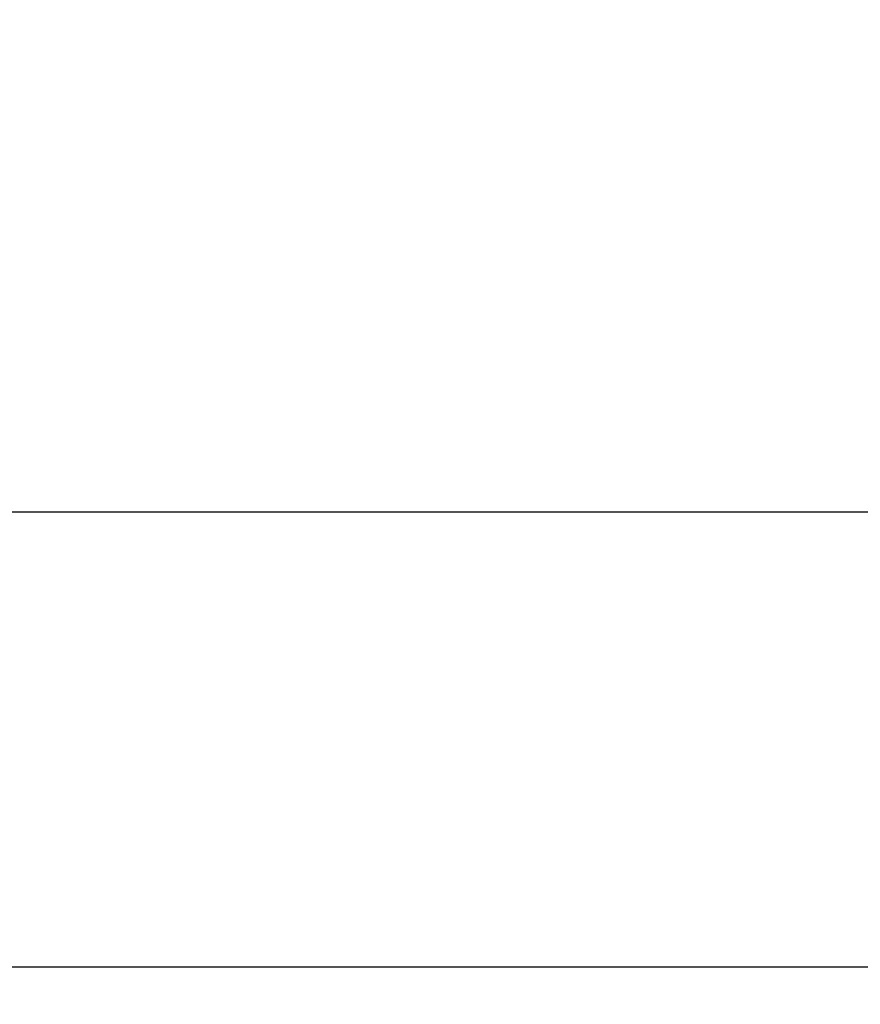
# Model space of a CAD drawing. Units: inches. Extents: x 11 to 130, y -62 to 97.
# Drawn here: x 62 to 66, y 20 to 24 of the extents above; entities that cross this region are included whole.
import ezdxf

# ---------------------------------------------------------------- set-up
doc = ezdxf.new("R2010")
doc.units = ezdxf.units.IN
doc.header["$MEASUREMENT"] = 0
doc.styles.get("Standard").update_dxf_attribs({"font": 'arial_0.ttf'})
doc.dimstyles.get("Standard").update_dxf_attribs({"dimtxt": 0.8, "dimasz": 0.8, "dimexe": 0.18, "dimexo": 0.1, "dimgap": 0.1, "dimtad": 1, "dimdec": 0, "dimzin": 0, "dimdsep": 46, "dimtxsty": 'Standard', "dimcen": 0.09, "dimadec": 0, "dimazin": 0, "dimtfac": 1, "dimtdec": 0, "dimtofl": 0, "dimtmove": 0, "dimatfit": 3, "dimfxl": 0, "dimtolj": 1, "dimtzin": 0, "dimarcsym": 0})

# ---------------------------------------------------------------- blocks, each defined once
blk = doc.blocks.new('*D8')
at = {"color": 0, "lineweight": -2}
for p, q in [((59.7923, 34.5934), (59.7923, 19.6796)), ((74.491, 21.9541), (74.491, 19.6796)), ((60.5923, 19.8596), (73.691, 19.8596))]:
    blk.add_line(p, q, dxfattribs=at)
at = {"color": 0}
for points in [[(60.5923, 19.9929), (60.5923, 19.7262), (59.7923, 19.8596)], [(73.691, 19.9929), (73.691, 19.7262), (74.491, 19.8596)]]:
    blk.add_solid(points, dxfattribs=at)
at = {"layer": 'Defpoints', "color": 0}
for p in [(59.7923, 34.6934), (74.491, 22.0541), (74.491, 19.8596)]:
    blk.add_point(p, dxfattribs=at)
at = {"color": 0, "insert": (67.1416, 20.368), "char_height": 0.8, "attachment_point": 5}
blk.add_mtext('\\A1;605', dxfattribs=at)
blk = doc.blocks.new('*D18')
at = {"color": 0, "lineweight": -2}
for p, q in [((59.761, 37.1227), (56.2865, 37.1227)), ((56.4665, 36.3227), (56.4665, 22.8541)), ((65.8476, 22.0541), (56.2865, 22.0541))]:
    blk.add_line(p, q, dxfattribs=at)
at = {"color": 0}
for points in [[(56.3332, 36.3227), (56.5999, 36.3227), (56.4665, 37.1227)], [(56.3332, 22.8541), (56.5999, 22.8541), (56.4665, 22.0541)]]:
    blk.add_solid(points, dxfattribs=at)
at = {"layer": 'Defpoints', "color": 0}
for p in [(59.861, 37.1227), (56.4665, 22.0541), (65.9476, 22.0541)]:
    blk.add_point(p, dxfattribs=at)
at = {"color": 0, "insert": (55.9581, 29.5884), "char_height": 0.8, "width": 1.076671, "attachment_point": 5, "rotation": 90}
blk.add_mtext('\\A1;620', dxfattribs=at)

msp = doc.modelspace()

# ---------------------------------------------------------------- dimensions: what is measured, and where the dimension line sits
dim = msp.add_linear_dim(base=(56.4665, 22.0541), p1=(59.861, 37.1227), p2=(65.9476, 22.0541), angle=90, text='620', dimstyle='Standard')
dim.commit()
dim.dimension.update_dxf_attribs({"geometry": '*D18', "text_midpoint": (55.9581, 29.5884)})
dim = msp.add_linear_dim(base=(74.491, 19.8596), p1=(59.7923, 34.6934), p2=(74.491, 22.0541), text='605', dimstyle='Standard')
dim.commit()
dim.dimension.update_dxf_attribs({"geometry": '*D8', "text_midpoint": (67.1416, 20.368)})

doc.saveas('drawing.dxf')
